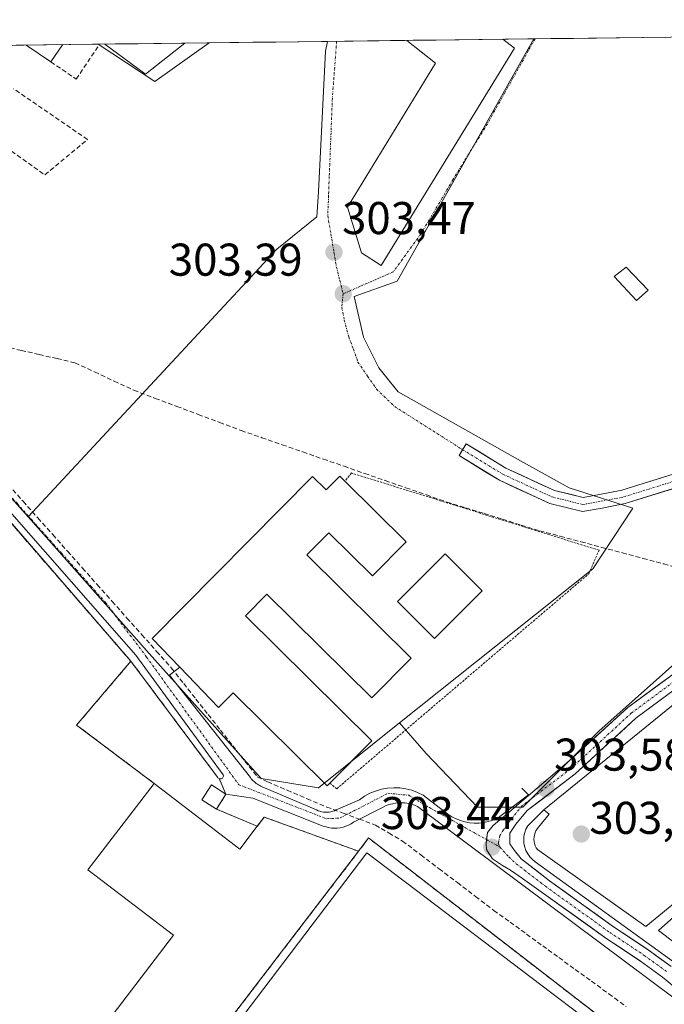
# Model space of a CAD drawing. Units: metres. Extents: x 584044 to 587504, y 4689610 to 4691967.
# Drawn here: x 586790 to 586930, y 4691750 to 4691964 of the extents above; entities that cross this region are included whole.
import ezdxf
from ezdxf.enums import TextEntityAlignment as Align

# ---------------------------------------------------------------- set-up
doc = ezdxf.new("R2010")
doc.units = ezdxf.units.M
doc.header["$MEASUREMENT"] = 0
for name, pattern in [('TRAZO_Y_PUNTO', [1, 0.5, -0.25, 0, -0.25]), ('TRAZOS', [0.75, 0.5, -0.25]), ('TRAZOSX2', [1.5, 1, -0.5])]:
    doc.linetypes.add(name, pattern=pattern)
for name, color, linetype, lineweight in [('Alambrada', 19, 'TRAZOS', 0), ('Carretera de calzada única', 19, 'Continuous', 13), ('Carretera de calzada única Cxs', 19, 'Continuous', 13), ('Carretera de calzada única eje', 19, 'TRAZO_Y_PUNTO', 0), ('Carátula', 7, 'Continuous', 5), ('Corriente artificial lineal', 5, 'TRAZOSX2', 13), ('Cultivos herbáceos CxS', 92, 'Continuous', 0), ('Edificación', 1, 'Continuous', 13), ('Edificación Cxs', 1, 'Continuous', 13), ('Edificación ligera', 1, 'Continuous', 0), ('Edificación ligera Cxs', 1, 'Continuous', 0), ('Elemento construido', 1, 'Continuous', 0), ('Explanada', 19, 'Continuous', 0), ('Explanada Cxs', 19, 'Continuous', 0), ('Instalación deportiva', 135, 'TRAZOSX2', 0), ('Instalación deportiva CxS', 135, 'Continuous', 0), ('Municipio CxS', 142, 'Continuous', 0), ('Muro lineal', 1, 'TRAZOSX2', 13), ('Núcleo urbano CxS', 19, 'Continuous', 0), ('Pista deportiva', 19, 'Continuous', 0), ('Pista deportiva Cxs', 19, 'Continuous', 0), ('Punto de cota en terreno', 7, 'Continuous', 0), ('Rótulo de punto de cota en terreno', 19, 'Continuous', 0), ('Vía urbana eje', 5, 'TRAZO_Y_PUNTO', 0)]:
    doc.layers.add(name, color=color, linetype=linetype, lineweight=lineweight)
doc.styles.add('Arial', font='txt', dxfattribs={"height": 0.2})

# ---------------------------------------------------------------- blocks, each defined once
blk = doc.blocks.new('*U152')
at = {"layer": 'Cultivos herbáceos CxS', "color": 92, "linetype": 'Continuous', "lineweight": 0}
for points in [[(586945.48, 4691753.23, 302.93), (586928.88, 4691765.79, 303.14), (586986.75, 4691817.37, 303.01)], [(586952.21, 4691841.6, 303.72), (586915.88, 4691809.3, 303.4), (586899.28, 4691792.7, 303.53), (586889.41, 4691792.7, 303.52), (586878.2, 4691804.37, 303.13), (586872.41, 4691811.06, 303.14), (586914.56, 4691844.7, 303.18), (586923.3, 4691857.88, 303.05), (586909.36, 4691862.37, 303.3), (586898.81, 4691868.27, 303.2), (586872.15, 4691883.29, 303.16), (586870.22, 4691885.64, 303.07), (586867.89, 4691888.5, 303.05), (586864.54, 4691895.2, 302.9), (586862.52, 4691904.1, 302.88), (586871.9, 4691907.45, 302.66), (586891.31, 4691941.83, 302.86), (586896.97, 4691951.9, 302.96), (586901.66, 4691960.28, 302.67), (587242.24, 4691964.46, 302.7)]]:
    blk.add_polyline3d(points, dxfattribs=at)
blk = doc.blocks.new('5PATER')
at = {"layer": 'Carátula', "linetype": 'Continuous', "lineweight": 5}
h = blk.add_hatch(color=250, dxfattribs=at)
edge = h.paths.add_edge_path()
edge.add_ellipse((0, 0.01), major_axis=(-1.33, -1.34), ratio=0.999422, start_angle=0, end_angle=360)
blk = doc.blocks.new('*U207')
at = {"layer": 'Edificación Cxs', "color": 1, "linetype": 'Continuous', "lineweight": 13}
for points in [[(586798.9401, 4691959.0101, 303.5235), (586796.4301, 4691955.2601, 303.3851), (586791.2401, 4691958.7601, 303.4308), (586791.0003, 4691958.9223, 303.4285), (586798.9467, 4691959.0199, 303.5243), (586798.9401, 4691959.0101, 303.5235)], [(586825.6401, 4691959.3401, 303.521), (586817.0701, 4691952.5801, 303.2491), (586808.1701, 4691959.1201, 303.3354), (586808.1526, 4691959.1328, 303.3365), (586825.6494, 4691959.3475, 303.521), (586825.6401, 4691959.3401, 303.521)]]:
    blk.add_polyline3d(points, close=True, dxfattribs=at)
blk = doc.blocks.new('*U215')
at = {"layer": 'Edificación', "color": 1, "linetype": 'Continuous', "lineweight": 13}
for points in [[(586798.9466, 4691959.0198, 303.5242), (586798.9401, 4691959.0101, 303.5235), (586796.4301, 4691955.2601, 303.3851), (586791.2401, 4691958.7601, 303.4308), (586791.0003, 4691958.9223, 303.4285)], [(586825.6494, 4691959.3474, 303.521), (586825.6401, 4691959.3401, 303.521), (586817.0701, 4691952.5801, 303.2491), (586808.1701, 4691959.1201, 303.3354), (586808.1527, 4691959.1328, 303.3364)]]:
    blk.add_polyline3d(points, dxfattribs=at)
blk = doc.blocks.new('*U217')
at = {"layer": 'Edificación', "color": 1, "linetype": 'Continuous', "lineweight": 13}
for points in [[(586897.4901, 4691958.2801, 303.6443), (586868.3901, 4691910.8201, 303.6672), (586864.1501, 4691913.6201, 303.7645), (586861.0901, 4691923.5501, 303.8313), (586880.2301, 4691954.9601, 303.7732), (586873.9798, 4691959.9404, 303.7662)], [(586894.9104, 4691960.1972, 303.7324), (586894.9201, 4691960.1901, 303.7321), (586897.4901, 4691958.2801, 303.6443)]]:
    blk.add_polyline3d(points, dxfattribs=at)

msp = doc.modelspace()

# ---------------------------------------------------------------- linework, layer by layer
at = {"layer": 'Alambrada', "color": 19, "linetype": 'TRAZOS', "lineweight": 0}
for points in [[(586857.23, 4691797.94, 303.24), (586858.73, 4691796.7, 303.32), (586913.66, 4691843.58, 303.19), (586915.9, 4691848.73, 303.49), (586861.96, 4691865.59, 303.5), (586860.51, 4691863.79, 303.52)], [(586894.87, 4691695.89, 303.2), (586924.47, 4691740.49, 303.86), (586865.67, 4691785.98, 303.93), (586863.49, 4691783.07, 304.15)]]:
    msp.add_polyline3d(points, dxfattribs=at)
at = {"layer": 'Carretera de calzada única', "color": 19, "linetype": 'Continuous', "lineweight": 13}
for points in [[(586886.18, 4691870.67), (586886.96, 4691871.95), (586895.61, 4691866.65), (586906.18, 4691861.78), (586912.42, 4691860.24), (586916.01, 4691860.89), (586920.87, 4691861.82), (586935.78, 4691866.48), (586943.62, 4691869.14), (586949.99, 4691870.85), (586954.76, 4691870.92), (586959.81, 4691869.67), (586963.2, 4691867.78), (586968.15, 4691864.64), (586970.22, 4691863.14)], [(586936.71, 4691863.63), (586921.6, 4691858.9), (586916.56, 4691857.94), (586912.32, 4691857.17), (586905.19, 4691858.94), (586894.2, 4691864), (586885.39, 4691869.39), (586886.18, 4691870.67)], [(586891.4, 4691785.61), (586891.61, 4691787.19), (586892.86, 4691788.7), (586894.28, 4691789.95), (586895.34, 4691790.78), (586898.47, 4691793.5), (586908.8, 4691802.26), (586922.16, 4691814.4), (586932.25, 4691821.84)], [(586933.97, 4691819.5), (586923.95, 4691812.13), (586910.73, 4691799.96), (586900.23, 4691791.95), (586897.74, 4691788.96), (586896.44, 4691787.06), (586896.48, 4691784.73), (586897.48, 4691783.28), (586898.93, 4691781.42), (586905.11, 4691776.65), (586919.09, 4691766.63), (586926.63, 4691761.6), (586931.59, 4691757.98)], [(586933.41, 4691752.58), (586929.75, 4691755.61), (586924.92, 4691759.14), (586917.38, 4691764.16), (586903.32, 4691774.25), (586899.23, 4691777.11), (586896.62, 4691778.92), (586894.86, 4691779.97), (586892.69, 4691781.46), (586891.95, 4691782.53), (586891.39, 4691783.48), (586891.29, 4691784.74), (586891.4, 4691785.61)]]:
    msp.add_lwpolyline(points, dxfattribs=at)
at = {"layer": 'Carretera de calzada única Cxs', "color": 19, "linetype": 'Continuous', "lineweight": 13}
for points in [[(586932.93, 4691862.45, 303.2), (586929.15, 4691861.27, 303.16), (586925.37, 4691860.08, 303.12), (586921.6, 4691858.9, 303.18), (586919.08, 4691858.42, 303.25), (586916.56, 4691857.94, 303.28), (586912.32, 4691857.17, 303.28), (586908.75, 4691858.06, 303.28), (586905.19, 4691858.94, 303.25), (586901.52, 4691860.62, 303.25), (586897.86, 4691862.31, 303.28), (586894.2, 4691864, 303.28), (586891.26, 4691865.79, 303.27), (586888.33, 4691867.59, 303.24), (586885.39, 4691869.39, 303.17), (586886.96, 4691871.95, 303.01), (586889.84, 4691870.18, 303.12), (586892.73, 4691868.41, 303.27), (586895.61, 4691866.65, 303.26), (586899.14, 4691865.03, 303.2), (586902.66, 4691863.4, 303.21), (586906.18, 4691861.78, 303.12), (586909.3, 4691861.01, 303.08), (586912.42, 4691860.24, 303.11), (586916.01, 4691860.89, 303.01), (586920.87, 4691861.82, 302.93), (586924.59, 4691862.98, 303.06), (586928.32, 4691864.15, 303.15), (586932.05, 4691865.32, 303.03)], [(586933.41, 4691752.58, 303.46), (586929.75, 4691755.61, 303.41), (586927.33, 4691757.37, 303.42), (586924.92, 4691759.14, 303.41), (586921.15, 4691761.65, 303.4), (586917.38, 4691764.16, 303.38), (586913.86, 4691766.68, 303.39), (586910.35, 4691769.2, 303.39), (586906.83, 4691771.72, 303.39), (586903.32, 4691774.25, 303.39), (586899.23, 4691777.11, 303.39), (586896.62, 4691778.92, 303.39), (586894.86, 4691779.97, 303.4), (586892.69, 4691781.46, 303.41), (586891.95, 4691782.53, 303.42), (586891.39, 4691783.48, 303.43), (586891.29, 4691784.74, 303.44), (586891.61, 4691787.19, 303.49), (586892.86, 4691788.7, 303.52), (586894.28, 4691789.95, 303.54), (586895.34, 4691790.78, 303.55), (586898.47, 4691793.5, 303.58), (586901.92, 4691796.42, 303.4), (586905.36, 4691799.34, 303.41), (586908.8, 4691802.26, 303.3), (586912.14, 4691805.3, 303.32), (586915.48, 4691808.33, 303.33), (586918.82, 4691811.37, 303.23), (586922.16, 4691814.4, 303.19), (586925.52, 4691816.88, 303.2), (586928.89, 4691819.36, 303.22), (586932.25, 4691821.84, 303.19)], [(586930.63, 4691817.04, 303.34), (586927.29, 4691814.58, 303.36), (586923.95, 4691812.13, 303.33), (586920.65, 4691809.08, 303.41), (586917.34, 4691806.04, 303.4), (586914.04, 4691803, 303.43), (586910.73, 4691799.96, 303.4), (586907.23, 4691797.29, 303.5), (586903.73, 4691794.62, 303.48), (586900.23, 4691791.95, 303.56), (586897.74, 4691788.96, 303.54), (586896.44, 4691787.06, 303.53), (586896.48, 4691784.73, 303.51), (586897.48, 4691783.28, 303.47), (586898.93, 4691781.42, 303.43), (586902.02, 4691779.03, 303.43), (586905.11, 4691776.65, 303.43), (586908.6, 4691774.15, 303.43), (586912.1, 4691771.64, 303.43), (586915.59, 4691769.13, 303.43), (586919.09, 4691766.63, 303.43), (586922.86, 4691764.11, 303.43), (586926.63, 4691761.6, 303.42), (586929.11, 4691759.79, 303.37), (586931.59, 4691757.98, 303.45)]]:
    msp.add_polyline3d(points, dxfattribs=at)
at = {"layer": 'Carretera de calzada única eje', "color": 19, "linetype": 'TRAZO_Y_PUNTO', "lineweight": 0}
for points in [[(586886.18, 4691870.67), (586894.9, 4691865.32), (586905.69, 4691860.36), (586912.37, 4691858.71), (586916.28, 4691859.42), (586921.23, 4691860.36), (586936.25, 4691865.06), (586944.05, 4691867.7), (586950.2, 4691869.36), (586954.59, 4691869.42), (586959.25, 4691868.26), (586962.43, 4691866.49), (586967.31, 4691863.4), (586968.39, 4691862.62)], [(586968.39, 4691862.62), (586967.31, 4691859.98), (586966.65, 4691858.4), (586965.46, 4691856.68), (586959.24, 4691848.87), (586953.29, 4691841.07), (586947.87, 4691834.98), (586945.22, 4691831.28), (586942.44, 4691828.23), (586933.05, 4691820.69), (586923, 4691813.28), (586909.77, 4691801.11), (586899.18, 4691793.04), (586896.54, 4691789.87), (586895.08, 4691787.75), (586894.28, 4691786.5), (586893.94, 4691784.82), (586894.28, 4691784)], [(586894.28, 4691784), (586896.27, 4691781.84), (586897.86, 4691780.34), (586904.21, 4691775.45), (586918.23, 4691765.39), (586925.77, 4691760.37), (586930.67, 4691756.8)]]:
    msp.add_lwpolyline(points, dxfattribs=at)
at = {"layer": 'Corriente artificial lineal', "color": 5, "linetype": 'TRAZOSX2', "lineweight": 13}
for points in [[(586786.08, 4691893.23, 303.43), (586789.98, 4691892.33, 303.45), (586793.89, 4691891.43, 303.44), (586797.79, 4691890.53, 303.41), (586801.69, 4691889.63, 303.42), (586805.97, 4691887.63, 303.28), (586810.24, 4691885.63, 303.33), (586814.52, 4691883.63, 303.35), (586819.2, 4691881.87, 303.26), (586823.88, 4691880.12, 303.26), (586828.55, 4691878.36, 303.36), (586833.23, 4691876.61, 303.31), (586837.91, 4691874.85, 303.24), (586842.4, 4691873.29, 303.29), (586846.88, 4691871.73, 303.23), (586851.37, 4691870.17, 303.32), (586855.85, 4691868.61, 303.53), (586860.34, 4691867.05, 303.59), (586864.83, 4691865.48, 303.34), (586869.31, 4691863.92, 303.2), (586873.8, 4691862.36, 303.22), (586878.28, 4691860.8, 303.24), (586882.77, 4691859.24, 303.22), (586886.81, 4691857.99, 303.26), (586890.84, 4691856.74, 303.29), (586894.88, 4691855.49, 303.23), (586898.91, 4691854.24, 303.17), (586902.95, 4691852.99, 303.18), (586907.46, 4691851.78, 303.26), (586911.97, 4691850.58, 303.26), (586916.47, 4691849.37, 303.49), (586920.98, 4691848.17, 303.26), (586925.49, 4691846.96, 303.11), (586930, 4691845.75, 303.09), (586934.5, 4691844.55, 303.16)], [(586787.15, 4691863.05, 303.5), (586790.38, 4691859.41, 303.51), (586793.62, 4691855.77, 303.45), (586796.85, 4691852.14, 303.27), (586800.09, 4691848.5, 303.41), (586803.32, 4691844.86, 303.49), (586806.55, 4691841.23, 303.3), (586809.79, 4691837.59, 303.39), (586813.02, 4691833.95, 303.26), (586816.25, 4691830.31, 303.4), (586819.49, 4691826.68, 303.3), (586822.72, 4691823.04, 303.16), (586825.39, 4691819.65, 303.32), (586828.06, 4691816.27, 303.35), (586830.73, 4691812.88, 303.34), (586833.4, 4691809.5, 303.37), (586836.07, 4691806.11, 303.35), (586838.74, 4691802.72, 303.32), (586841.41, 4691799.34, 303), (586843.67, 4691798.22, 303.11), (586847.97, 4691796.39, 303.47), (586852.28, 4691794.55, 303.56), (586856.58, 4691792.72, 303.52), (586860.11, 4691791.41, 303.76), (586863.64, 4691790.11, 303.82), (586867.16, 4691788.8, 303.65), (586870.13, 4691787.06, 303.65), (586873.09, 4691785.31, 303.61), (586877.07, 4691782.28, 303.52), (586881.05, 4691779.26, 303.6), (586885.03, 4691776.23, 303.51), (586889.01, 4691773.2, 303.35), (586892.99, 4691770.18, 303.53), (586896.53, 4691767.6, 303.52), (586900.08, 4691765.03, 303.51), (586903.62, 4691762.45, 303.5), (586907.17, 4691759.88, 303.53), (586910.72, 4691757.3, 303.48), (586914.26, 4691754.73, 303.5), (586918.06, 4691751.96, 303.49), (586921.85, 4691749.2, 303.4)]]:
    msp.add_polyline3d(points, dxfattribs=at)
at = {"layer": 'Cultivos herbáceos CxS', "color": 92, "linetype": 'Continuous', "lineweight": 0}
for points in [[(587242.24, 4691964.46, 302.7), (586901.66, 4691960.28, 302.67)], [(586901.66, 4691960.28, 302.67), (586896.97, 4691951.9, 302.96), (586891.31, 4691941.83, 302.86), (586871.9, 4691907.45, 302.66), (586862.52, 4691904.1, 302.88), (586864.54, 4691895.2, 302.9), (586867.89, 4691888.5, 303.05), (586870.22, 4691885.64, 303.07), (586872.15, 4691883.29, 303.16), (586898.81, 4691868.27, 303.2), (586909.36, 4691862.37, 303.3), (586923.3, 4691857.88, 303.05), (586914.56, 4691844.7, 303.18), (586872.41, 4691811.06, 303.14)], [(586872.41, 4691811.06, 303.14), (586878.2, 4691804.37, 303.13), (586889.41, 4691792.7, 303.52), (586899.28, 4691792.7, 303.53), (586915.88, 4691809.3, 303.4), (586952.21, 4691841.6, 303.72), (586986.75, 4691817.37, 303.01), (586928.88, 4691765.79, 303.14), (586945.48, 4691753.23, 302.93), (586954, 4691747.85, 302.84), (586954.45, 4691738.87, 302.85), (586946.38, 4691727.66, 302.77), (586913.63, 4691688.19, 302.52), (586900.31, 4691688.19, 302.7), (586894.77, 4691679.41, 302.63), (586878.14, 4691659.62, 302.65), (586869, 4691650.55, 303.47), (586864.99, 4691649.38, 303.99)]]:
    msp.add_polyline3d(points, dxfattribs=at)
at = {"layer": 'Edificación', "color": 1, "linetype": 'Continuous', "lineweight": 13}
for points in [[(586894.91, 4691960.2, 303.73), (586873.98, 4691959.94, 303.77)], [(586798.95, 4691959.02, 303.52), (586791, 4691958.92, 303.43)], [(586825.65, 4691959.35, 303.52), (586808.15, 4691959.13, 303.34)], [(586860.51, 4691863.79, 303.52), (586873.84, 4691850.58, 303.23), (586866.51, 4691843.17, 303.21), (586857.04, 4691852.56, 303.21), (586852.25, 4691847.72, 303.2), (586874.96, 4691825.22, 303.22), (586866.36, 4691816.53, 303.21), (586843.53, 4691839.15, 303.2), (586838.85, 4691834.43, 303.2), (586866.37, 4691807.16, 303.21), (586857.23, 4691797.94, 303.24), (586856.65, 4691797.36, 303.27), (586836.17, 4691817.65, 303.39), (586833, 4691814.46, 303.28), (586824.51, 4691823.23, 303.19), (586818.49, 4691829.46, 303.33), (586853.49, 4691864.79, 303.51), (586856.42, 4691861.88, 303.69), (586859.4, 4691864.89, 303.6), (586860.51, 4691863.79, 303.52)], [(586890.42, 4691839.91, 303.23), (586880.04, 4691829.52, 303.24), (586871.99, 4691837.57, 303.22), (586882.37, 4691847.96, 303.23), (586890.42, 4691839.91, 303.23)], [(586818.93, 4691797.88, 303.89), (586837.65, 4691783.57, 304.04), (586841.43, 4691788.52, 304.02), (586842.95, 4691790.51, 303.95), (586863.49, 4691783.07, 304.15), (586802.42, 4691703.19, 304.15), (586800.18, 4691704.89, 304.26), (586796.85, 4691700.53, 304.07), (586782.46, 4691711.53, 304.06), (586823.17, 4691764.78, 304.03), (586804.52, 4691779.04, 304), (586818.93, 4691797.88, 303.89)]]:
    msp.add_polyline3d(points, dxfattribs=at)
at = {"layer": 'Edificación Cxs', "color": 1, "linetype": 'Continuous', "lineweight": 13}
for points in [[(586873.98, 4691959.94, 303.77), (586894.91, 4691960.2, 303.73), (586894.92, 4691960.19, 303.73), (586897.49, 4691958.28, 303.64), (586868.39, 4691910.82, 303.67), (586864.15, 4691913.62, 303.76), (586861.09, 4691923.55, 303.83), (586880.23, 4691954.96, 303.77), (586873.98, 4691959.94, 303.77)], [(586860.51, 4691863.79, 303.52), (586873.84, 4691850.58, 303.23), (586866.51, 4691843.17, 303.21), (586857.04, 4691852.56, 303.21), (586852.25, 4691847.72, 303.2), (586874.96, 4691825.22, 303.22), (586866.36, 4691816.53, 303.21), (586843.53, 4691839.15, 303.2), (586838.85, 4691834.43, 303.2), (586866.37, 4691807.16, 303.21), (586857.23, 4691797.94, 303.24), (586856.65, 4691797.36, 303.27), (586836.17, 4691817.65, 303.39), (586833, 4691814.46, 303.28), (586824.51, 4691823.23, 303.19), (586818.49, 4691829.46, 303.33), (586853.49, 4691864.79, 303.51), (586856.42, 4691861.88, 303.69), (586859.4, 4691864.89, 303.6), (586860.51, 4691863.79, 303.52)], [(586890.42, 4691839.91, 303.23), (586880.04, 4691829.52, 303.24), (586871.99, 4691837.57, 303.22), (586882.37, 4691847.96, 303.23), (586890.42, 4691839.91, 303.23)], [(586841.43, 4691788.52, 304.02), (586842.95, 4691790.51, 303.95), (586863.49, 4691783.07, 304.15), (586802.42, 4691703.19, 304.15), (586800.18, 4691704.89, 304.26), (586796.85, 4691700.53, 304.07), (586782.46, 4691711.53, 304.06), (586823.17, 4691764.78, 304.03), (586804.52, 4691779.04, 304), (586818.93, 4691797.88, 303.89), (586837.65, 4691783.57, 304.04), (586841.43, 4691788.52, 304.02)]]:
    msp.add_polyline3d(points, close=True, dxfattribs=at)
at = {"layer": 'Edificación ligera', "color": 1, "linetype": 'Continuous', "lineweight": 0}
for points in [[(586926.59, 4691905.49, 302.52), (586924.07, 4691903.21, 302.64), (586919.19, 4691908.46, 302.62), (586921.78, 4691910.51, 302.52), (586926.59, 4691905.49, 302.52)], [(586834.6, 4691795.51, 303.57), (586832.53, 4691792.29, 303.61), (586829.35, 4691794.33, 303.63), (586831.43, 4691797.56, 303.54), (586834.6, 4691795.51, 303.57)]]:
    msp.add_polyline3d(points, dxfattribs=at)
at = {"layer": 'Edificación ligera Cxs', "color": 1, "linetype": 'Continuous', "lineweight": 0}
for points in [[(586926.59, 4691905.49, 302.52), (586924.07, 4691903.21, 302.64), (586919.19, 4691908.46, 302.62), (586921.78, 4691910.51, 302.52), (586926.59, 4691905.49, 302.52)], [(586834.6, 4691795.51, 303.57), (586832.53, 4691792.29, 303.61), (586829.35, 4691794.33, 303.63), (586831.43, 4691797.56, 303.54), (586834.6, 4691795.51, 303.57)]]:
    msp.add_polyline3d(points, close=True, dxfattribs=at)
at = {"layer": 'Elemento construido', "color": 1, "linetype": 'Continuous', "lineweight": 0}
for points in [[(586813.89, 4691824.53, 303.71), (586832.77, 4691799.21, 303.52), (586832.86, 4691799.09, 303.52), (586832.97, 4691798.99, 303.52), (586833.11, 4691798.92, 303.52), (586833.26, 4691798.88, 303.51), (586833.41, 4691798.88, 303.51), (586833.56, 4691798.9, 303.51), (586833.7, 4691798.96, 303.51), (586833.82, 4691799.05, 303.51), (586833.92, 4691799.17, 303.5), (586833.99, 4691799.3, 303.5), (586834.03, 4691799.45, 303.5), (586834.04, 4691799.6, 303.5), (586834.01, 4691799.75, 303.5), (586814.98, 4691825.84, 303.6), (586784.22, 4691860.83, 303.76)], [(586824.51, 4691823.23, 303.19), (586822.31, 4691821.5, 303.26), (586839.93, 4691799.15, 303.14), (586840.11, 4691798.91, 303.11), (586840.31, 4691798.69, 303.08), (586840.51, 4691798.47, 303.05), (586840.73, 4691798.26, 303.06), (586840.96, 4691798.07, 303.06), (586841.2, 4691797.88, 303.07), (586841.44, 4691797.71, 303.07), (586841.7, 4691797.55, 303.1), (586841.96, 4691797.41, 303.13), (586842.23, 4691797.27, 303.17), (586842.5, 4691797.15, 303.2), (586854.3, 4691792.09, 303.68), (586854.68, 4691791.92, 303.68), (586855.06, 4691791.79, 303.68), (586855.46, 4691791.69, 303.67), (586855.86, 4691791.63, 303.66), (586856.26, 4691791.59, 303.65), (586856.67, 4691791.59, 303.64), (586857.07, 4691791.63, 303.65), (586857.47, 4691791.69, 303.66), (586857.87, 4691791.79, 303.66), (586858.25, 4691791.92, 303.66), (586858.63, 4691792.09, 303.65), (586863.69, 4691794.33, 303.59), (586864.8, 4691795.08, 303.55), (586865.98, 4691795.72, 303.51), (586867.22, 4691796.22, 303.47), (586868.5, 4691796.59, 303.43), (586869.82, 4691796.83, 303.4), (586871.15, 4691796.92, 303.39), (586872.49, 4691796.88, 303.39), (586873.81, 4691796.7, 303.39), (586875.11, 4691796.37, 303.39), (586876.37, 4691795.92, 303.39), (586877.57, 4691795.33, 303.39), (586882.97, 4691791.18, 303.44), (586883.84, 4691790.62, 303.43), (586884.75, 4691790.16, 303.44), (586885.71, 4691789.78, 303.44), (586886.69, 4691789.5, 303.46), (586887.7, 4691789.31, 303.47), (586888.72, 4691789.23, 303.48), (586889.75, 4691789.24, 303.49), (586890.77, 4691789.35, 303.5), (586891.77, 4691789.56, 303.51), (586892.75, 4691789.86, 303.53), (586893.69, 4691790.26, 303.54), (586900.51, 4691795.42, 303.44), (586899.1, 4691796.83, 303.28)], [(586932.87, 4691750.61, 303.47), (586876.36, 4691792.81, 303.41), (586875.71, 4691793.1, 303.43), (586875.05, 4691793.33, 303.45), (586874.36, 4691793.5, 303.47), (586873.67, 4691793.61, 303.49), (586872.96, 4691793.66, 303.51), (586872.26, 4691793.65, 303.53), (586871.55, 4691793.59, 303.55), (586870.86, 4691793.46, 303.58), (586870.18, 4691793.27, 303.6), (586869.52, 4691793.03, 303.62), (586868.88, 4691792.73, 303.64), (586862.4, 4691789.41, 303.93), (586861.86, 4691789.07, 303.99), (586861.3, 4691788.78, 304.03), (586860.71, 4691788.54, 304.04), (586860.11, 4691788.35, 304.05), (586859.49, 4691788.21, 304.06), (586858.86, 4691788.14, 304.07), (586858.23, 4691788.11, 304.08), (586857.6, 4691788.15, 304.07), (586856.97, 4691788.23, 304.05), (586856.35, 4691788.38, 304.01), (586855.75, 4691788.57, 303.98), (586840.46, 4691794.64, 303.55), (586834.6, 4691795.51, 303.57)], [(586940.76, 4691753.96, 303.11), (586939, 4691752.51, 303.33), (586938.51, 4691753.22, 303.35), (586937.98, 4691753.9, 303.36), (586937.44, 4691754.57, 303.37), (586936.86, 4691755.21, 303.39), (586936.26, 4691755.83, 303.38), (586935.63, 4691756.42, 303.36), (586934.97, 4691756.98, 303.35), (586932.14, 4691758.95, 303.38), (586902.01, 4691780.76, 303.43), (586901.38, 4691781.26, 303.43), (586900.82, 4691781.85, 303.43), (586900.35, 4691782.5, 303.43), (586899.98, 4691783.22, 303.44), (586899.7, 4691783.98, 303.45), (586899.54, 4691784.77, 303.46), (586899.48, 4691785.58, 303.48), (586899.54, 4691786.38, 303.48), (586899.7, 4691787.17, 303.49), (586899.97, 4691787.93, 303.5), (586900.35, 4691788.65, 303.5), (586903.88, 4691792.08, 303.49), (586905.02, 4691791.14, 303.44)]]:
    msp.add_polyline3d(points, dxfattribs=at)
at = {"layer": 'Explanada', "color": 19, "linetype": 'Continuous', "lineweight": 0}
for points in [[(586980.83, 4691811.62, 303.01), (586926.07, 4691766.65, 303.27), (586902.47, 4691783.44, 303.41), (586902.21, 4691783.84, 303.42), (586901.99, 4691784.28, 303.42), (586901.84, 4691784.74, 303.43), (586901.74, 4691785.21, 303.44), (586901.71, 4691785.69, 303.44), (586901.73, 4691786.17, 303.45), (586901.82, 4691786.65, 303.45), (586901.96, 4691787.11, 303.46), (586902.16, 4691787.55, 303.46), (586902.41, 4691787.96, 303.46), (586902.72, 4691788.34, 303.46), (586905.02, 4691791.14, 303.44), (586903.88, 4691792.08, 303.49), (586952.57, 4691831.64, 303.42), (586954.65, 4691835.22, 303.48), (586980.5, 4691819.43, 303.24), (586978, 4691815.02, 303.29), (586980.83, 4691811.62, 303.01)], [(586818.93, 4691797.88, 303.89), (586802.05, 4691810.61, 303.98), (586813.89, 4691824.53, 303.71), (586832.77, 4691799.21, 303.52), (586832.86, 4691799.09, 303.52), (586832.97, 4691798.99, 303.52), (586833.11, 4691798.92, 303.52)], [(586833.11, 4691798.92, 303.52), (586834.6, 4691795.51, 303.57)], [(586841.43, 4691788.52, 304.02), (586837.65, 4691783.57, 304.04), (586818.93, 4691797.88, 303.89)], [(586834.6, 4691795.51, 303.57), (586831.43, 4691797.56, 303.54), (586829.35, 4691794.33, 303.63), (586832.53, 4691792.29, 303.61)], [(586832.53, 4691792.29, 303.61), (586841.43, 4691788.52, 304.02)]]:
    msp.add_polyline3d(points, dxfattribs=at)
at = {"layer": 'Explanada Cxs', "color": 19, "linetype": 'Continuous', "lineweight": 0}
for points in [[(586980.83, 4691811.62, 303.01), (586926.07, 4691766.65, 303.27), (586902.47, 4691783.44, 303.41), (586902.21, 4691783.84, 303.42), (586901.99, 4691784.28, 303.42), (586901.84, 4691784.74, 303.43), (586901.74, 4691785.21, 303.44), (586901.71, 4691785.69, 303.44), (586901.73, 4691786.17, 303.45), (586901.82, 4691786.65, 303.45), (586901.96, 4691787.11, 303.46), (586902.16, 4691787.55, 303.46), (586902.41, 4691787.96, 303.46), (586902.72, 4691788.34, 303.46), (586905.02, 4691791.14, 303.44), (586903.88, 4691792.08, 303.49), (586952.57, 4691831.64, 303.42), (586954.65, 4691835.22, 303.48), (586980.5, 4691819.43, 303.24), (586978, 4691815.02, 303.29), (586980.83, 4691811.62, 303.01)], [(586834.6, 4691795.51, 303.57), (586831.43, 4691797.56, 303.54), (586829.35, 4691794.33, 303.63), (586832.53, 4691792.29, 303.61), (586841.43, 4691788.52, 304.02), (586837.65, 4691783.57, 304.04), (586818.93, 4691797.88, 303.89), (586802.05, 4691810.61, 303.98), (586813.89, 4691824.53, 303.71), (586832.77, 4691799.21, 303.52), (586832.86, 4691799.09, 303.52), (586832.97, 4691798.99, 303.52), (586833.11, 4691798.92, 303.52), (586834.6, 4691795.51, 303.57)]]:
    msp.add_polyline3d(points, close=True, dxfattribs=at)
at = {"layer": 'Instalación deportiva', "color": 135, "linetype": 'TRAZOSX2', "lineweight": 0}
for points in [[(586863.49, 4691783.07, 304.15), (586851, 4691787.6, 304.34), (586842.95, 4691790.51, 303.95), (586841.43, 4691788.52, 304.02), (586832.53, 4691792.29, 303.61), (586834.6, 4691795.51, 303.57), (586833.11, 4691798.92, 303.52), (586832.97, 4691798.99, 303.52), (586832.86, 4691799.09, 303.52), (586832.77, 4691799.21, 303.52), (586813.89, 4691824.53, 303.71), (586780.58, 4691862.98, 303.82)], [(586796.85, 4691700.53, 304.07), (586864.99, 4691649.38, 303.96), (586868.73, 4691652.91, 303.72), (586876.52, 4691661.53, 303.07), (586889.4, 4691678.57, 302.8), (586885, 4691681.9, 303.11), (586888.64, 4691686.85, 303.23), (586893.79, 4691683.3, 302.86), (586900.02, 4691692.33, 302.96), (586894.87, 4691695.89, 303.2), (586922.23, 4691737.12, 303.92), (586924.47, 4691740.49, 303.86), (586865.67, 4691785.98, 303.93), (586863.49, 4691783.07, 304.15)], [(586863.49, 4691783.07, 304.15), (586802.42, 4691703.19, 304.15), (586800.18, 4691704.89, 304.26), (586796.85, 4691700.53, 304.07)], [(586863.49, 4691783.07, 304.15), (586802.42, 4691703.19, 304.15), (586800.18, 4691704.89, 304.26), (586796.85, 4691700.53, 304.07)]]:
    msp.add_polyline3d(points, dxfattribs=at)
at = {"layer": 'Instalación deportiva CxS', "color": 135, "linetype": 'Continuous', "lineweight": 0}
msp.add_polyline3d([(586780.58, 4691862.98, 303.82), (586813.89, 4691824.53, 303.71), (586832.77, 4691799.21, 303.52), (586832.86, 4691799.09, 303.52), (586832.97, 4691798.99, 303.52), (586833.11, 4691798.92, 303.52), (586834.6, 4691795.51, 303.57), (586832.53, 4691792.29, 303.61), (586841.43, 4691788.52, 304.02), (586842.95, 4691790.51, 303.95), (586851, 4691787.6, 304.34), (586863.49, 4691783.07, 304.15), (586802.42, 4691703.19, 304.15)], dxfattribs=at)
msp.add_polyline3d([(586864.99, 4691649.38, 303.96), (586796.85, 4691700.53, 304.07), (586800.18, 4691704.89, 304.26), (586802.42, 4691703.19, 304.15), (586863.49, 4691783.07, 304.15), (586865.67, 4691785.98, 303.93), (586924.47, 4691740.49, 303.86), (586922.23, 4691737.12, 303.92), (586894.87, 4691695.89, 303.2), (586900.02, 4691692.33, 302.96), (586893.79, 4691683.3, 302.86), (586888.64, 4691686.85, 303.23), (586885, 4691681.9, 303.11), (586889.4, 4691678.57, 302.8), (586876.52, 4691661.53, 303.07), (586868.73, 4691652.91, 303.72), (586864.99, 4691649.38, 303.96)], close=True, dxfattribs=at)
at = {"layer": 'Municipio CxS', "color": 142, "linetype": 'Continuous', "lineweight": 0}
msp.add_polyline3d([(586785.53, 4691958.86, 303.33), (586790.53, 4691958.92, 303.42), (586795.52, 4691958.98, 303.51), (586800.51, 4691959.04, 303.52), (586805.51, 4691959.1, 303.41), (586810.5, 4691959.16, 303.27), (586815.49, 4691959.22, 303.36), (586820.49, 4691959.28, 303.54), (586825.48, 4691959.35, 303.52), (586830.47, 4691959.41, 303.34), (586835.47, 4691959.47, 303.26), (586840.46, 4691959.53, 303.22), (586845.45, 4691959.59, 303.17), (586850.45, 4691959.65, 303.17), (586855.44, 4691959.71, 303.32), (586860.43, 4691959.77, 303.66), (586865.43, 4691959.84, 303.77), (586870.42, 4691959.9, 303.77), (586875.41, 4691959.96, 303.77), (586880.41, 4691960.02, 303.81), (586885.4, 4691960.08, 303.89), (586890.39, 4691960.14, 303.87), (586895.39, 4691960.2, 303.71), (586900.38, 4691960.26, 303.62), (586905.38, 4691960.33, 302.92), (586910.37, 4691960.39, 302.51), (586915.36, 4691960.45, 302.46), (586920.36, 4691960.51, 302.51), (586925.35, 4691960.57, 302.6), (586930.34, 4691960.63, 302.66)], dxfattribs=at)
at = {"layer": 'Muro lineal', "color": 1, "linetype": 'TRAZOSX2', "lineweight": 13}
for points in [[(586796.43, 4691955.26, 303.39), (586801.97, 4691951.51, 303.24), (586807.07, 4691959.12, 303.37)], [(586781.77, 4691940.16, 303.32), (586795.12, 4691930.63, 303.3), (586804.44, 4691938.32, 303.31), (586788.29, 4691949.41, 303.29)], [(586745.53, 4691892.96, 303.83), (586780.58, 4691862.98, 303.82), (586813.89, 4691824.53, 303.71), (586802.05, 4691810.61, 303.98), (586818.93, 4691797.88, 303.89)]]:
    msp.add_polyline3d(points, dxfattribs=at)
at = {"layer": 'Núcleo urbano CxS', "color": 19, "linetype": 'Continuous', "lineweight": 0}
for points in [[(586753.05, 4691958.46, 303.98), (586806.77, 4691959.12, 303.26), (586819.07, 4691950.99, 303.34), (586830.92, 4691959.41, 303.28), (586856.71, 4691959.73, 303.63), (586856.32, 4691957.56, 303.63), (586854.73, 4691926.92, 303.6), (586854.43, 4691921.48, 303.55), (586845.71, 4691914.4, 303.13), (586791.49, 4691856.06, 303.42), (586786.05, 4691862.16, 303.68)], [(586856.71, 4691959.73, 303.63), (586856.32, 4691957.56, 303.63), (586854.73, 4691926.92, 303.6), (586854.43, 4691921.48, 303.55), (586845.71, 4691914.4, 303.13), (586791.49, 4691856.06, 303.42)], [(586856.71, 4691959.73, 303.63), (586856.32, 4691957.56, 303.63), (586854.73, 4691926.92, 303.6), (586854.43, 4691921.48, 303.55), (586845.71, 4691914.4, 303.13), (586791.49, 4691856.06, 303.42)], [(586856.71, 4691959.73, 303.63), (586830.92, 4691959.41, 303.28)], [(586901.66, 4691960.28, 302.67), (586856.71, 4691959.73, 303.63)], [(586901.66, 4691960.28, 302.67), (586896.97, 4691951.9, 302.96), (586891.31, 4691941.83, 302.86), (586871.9, 4691907.45, 302.66), (586862.52, 4691904.1, 302.88), (586864.54, 4691895.2, 302.9), (586867.89, 4691888.5, 303.05), (586870.22, 4691885.64, 303.07), (586872.15, 4691883.29, 303.16), (586898.81, 4691868.27, 303.2), (586909.36, 4691862.37, 303.3), (586923.3, 4691857.88, 303.05), (586914.56, 4691844.7, 303.18), (586872.41, 4691811.06, 303.14)], [(586806.77, 4691959.12, 303.26), (586753.05, 4691958.46, 303.98)], [(586806.77, 4691959.12, 303.26), (586819.07, 4691950.99, 303.34), (586830.92, 4691959.41, 303.28)], [(586806.77, 4691959.12, 303.26), (586819.07, 4691950.99, 303.34), (586830.92, 4691959.41, 303.28)], [(586830.92, 4691959.41, 303.28), (586806.77, 4691959.12, 303.26)], [(586710.68, 4691896.44, 304.12), (586713.06, 4691893.98, 304.1), (586680.69, 4691842.88, 304.53), (586685.07, 4691839.52, 304.5), (586701.58, 4691826.82, 304.1), (586702.1, 4691827.62, 304.05), (586745.47, 4691893.01, 303.9), (586748.19, 4691897.12, 303.79), (586754.75, 4691891.85, 303.73), (586765.24, 4691883.44, 303.77), (586782.38, 4691866.29, 303.75), (586786.05, 4691862.16, 303.68), (586791.49, 4691856.06, 303.42)], [(586710.68, 4691896.44, 304.12), (586713.06, 4691893.98, 304.1), (586680.69, 4691842.88, 304.53), (586685.07, 4691839.52, 304.5), (586701.58, 4691826.82, 304.1), (586702.1, 4691827.62, 304.05), (586745.47, 4691893.01, 303.9), (586748.19, 4691897.12, 303.79), (586754.75, 4691891.85, 303.73), (586765.24, 4691883.44, 303.77), (586782.38, 4691866.29, 303.75), (586786.05, 4691862.16, 303.68), (586791.49, 4691856.06, 303.42)], [(586786.05, 4691862.16, 303.68), (586791.49, 4691856.06, 303.42), (586817.89, 4691826.24, 303.48), (586824.01, 4691819.33, 303.41), (586842.24, 4691798.94, 303.63), (586854.73, 4691796.95, 303.58), (586872.41, 4691811.06, 303.14), (586878.2, 4691804.37, 303.13), (586889.41, 4691792.7, 303.52), (586899.28, 4691792.7, 303.53), (586915.88, 4691809.3, 303.4), (586952.21, 4691841.6, 303.72)], [(586791.49, 4691856.06, 303.42), (586817.89, 4691826.24, 303.48), (586824.01, 4691819.33, 303.41), (586842.24, 4691798.94, 303.63), (586854.73, 4691796.95, 303.58), (586872.41, 4691811.06, 303.14)], [(586791.49, 4691856.06, 303.42), (586817.89, 4691826.24, 303.48), (586824.01, 4691819.33, 303.41), (586842.24, 4691798.94, 303.63), (586854.73, 4691796.95, 303.58), (586872.41, 4691811.06, 303.14)], [(586872.41, 4691811.06, 303.14), (586878.2, 4691804.37, 303.13), (586889.41, 4691792.7, 303.52), (586899.28, 4691792.7, 303.53), (586915.88, 4691809.3, 303.4), (586952.21, 4691841.6, 303.72), (586986.75, 4691817.37, 303.01), (586928.88, 4691765.79, 303.14), (586945.48, 4691753.23, 302.93), (586954, 4691747.85, 302.84), (586954.45, 4691738.87, 302.85), (586946.38, 4691727.66, 302.77), (586913.63, 4691688.19, 302.52), (586900.31, 4691688.19, 302.7), (586894.77, 4691679.41, 302.63), (586878.14, 4691659.62, 302.65), (586869, 4691650.55, 303.47), (586864.99, 4691649.38, 303.99)], [(586986.75, 4691817.37, 303.01), (586928.88, 4691765.79, 303.14), (586945.48, 4691753.23, 302.93)]]:
    msp.add_polyline3d(points, dxfattribs=at)
for points in [[(586854.73, 4691796.95, 303.58), (586842.24, 4691798.94, 303.63), (586824.01, 4691819.33, 303.41), (586817.89, 4691826.24, 303.48), (586791.49, 4691856.06, 303.42), (586845.71, 4691914.4, 303.13), (586854.43, 4691921.48, 303.55), (586854.73, 4691926.92, 303.6), (586856.32, 4691957.56, 303.63), (586856.71, 4691959.73, 303.63), (586901.66, 4691960.28, 302.67), (586896.97, 4691951.9, 302.96), (586891.31, 4691941.83, 302.86), (586871.9, 4691907.45, 302.66), (586862.52, 4691904.1, 302.88), (586864.54, 4691895.2, 302.9), (586867.89, 4691888.5, 303.05), (586870.22, 4691885.64, 303.07), (586872.15, 4691883.29, 303.16), (586898.81, 4691868.27, 303.2), (586909.36, 4691862.37, 303.3), (586923.3, 4691857.88, 303.05), (586914.56, 4691844.7, 303.18), (586872.41, 4691811.06, 303.14), (586854.73, 4691796.95, 303.58)], [(586819.07, 4691950.99, 303.34), (586806.77, 4691959.12, 303.26), (586830.92, 4691959.41, 303.28), (586819.07, 4691950.99, 303.34)]]:
    msp.add_polyline3d(points, close=True, dxfattribs=at)
at = {"layer": 'Pista deportiva', "color": 19, "linetype": 'Continuous', "lineweight": 0}
msp.add_polyline3d([(586920.36, 4691740.95, 304.1), (586857.42, 4691657.95, 304.06), (586802.32, 4691699.72, 304.16), (586865.26, 4691782.73, 304.13), (586920.36, 4691740.95, 304.1)], dxfattribs=at)
at = {"layer": 'Pista deportiva Cxs', "color": 19, "linetype": 'Continuous', "lineweight": 0}
msp.add_polyline3d([(586920.36, 4691740.95, 304.1), (586857.42, 4691657.95, 304.06), (586802.32, 4691699.72, 304.16), (586865.26, 4691782.73, 304.13), (586920.36, 4691740.95, 304.1)], close=True, dxfattribs=at)
at = {"layer": 'Vía urbana eje', "color": 5, "linetype": 'TRAZO_Y_PUNTO', "lineweight": 0}
for points in [[(586858.71, 4691959.75), (586858.45, 4691956.32), (586858.12, 4691951.83), (586857.78, 4691947.34), (586857.62, 4691943.08), (586857.11, 4691930.29), (586856.95, 4691926.03), (586856.78, 4691921.76), (586857.46, 4691917.75), (586858.13, 4691913.74), (586858.68, 4691910.5), (586859.41, 4691907.59), (586860.14, 4691904.67)], [(586901.96, 4691960.28), (586900.48, 4691957.65), (586898.85, 4691954.73), (586897.21, 4691951.82), (586895.32, 4691948.46), (586891.56, 4691941.74), (586886.56, 4691933.62), (586884.07, 4691929.56), (586881.73, 4691925.61), (586877.05, 4691917.69), (586875.06, 4691914.95), (586873.06, 4691912.21), (586871.07, 4691909.46), (586867.43, 4691907.87), (586863.79, 4691906.27), (586860.14, 4691904.67)], [(586732.94, 4691911.99), (586755.25, 4691891.56), (586762.07, 4691886.08), (586765.48, 4691883.35), (586772.34, 4691876.49), (586775.76, 4691873.06), (586782.62, 4691866.2), (586785.84, 4691862.58), (586789.06, 4691858.97), (586792.28, 4691855.35), (586795.5, 4691851.74), (586798.73, 4691848.13), (586801.95, 4691844.51), (586805.17, 4691840.9), (586808.39, 4691837.28), (586817.29, 4691825.44)], [(586860.14, 4691904.67), (586859.83, 4691901.76), (586860.39, 4691898.94), (586861.38, 4691895.28), (586862.36, 4691892.6), (586863.35, 4691889.79), (586865.46, 4691886.69), (586867.43, 4691883.87), (586871.37, 4691880.07), (586886.18, 4691870.67)], [(586817.29, 4691825.44), (586837.4, 4691797.6), (586856.52, 4691790.16), (586859.47, 4691790.34), (586869.89, 4691795.72), (586874.42, 4691795.31), (586878.92, 4691792.6), (586891.4, 4691785.61)], [(586891.4, 4691785.61), (586894.28, 4691784)]]:
    msp.add_lwpolyline(points, dxfattribs=at)

# ---------------------------------------------------------------- block references
at = {"layer": 'Cultivos herbáceos CxS', "color": 92, "linetype": 'Continuous', "lineweight": 0}
msp.add_blockref('*U152', (0, 0), dxfattribs=at)
at = {"layer": 'Edificación', "color": 1, "linetype": 'Continuous', "lineweight": 13}
for name in ['*U217', '*U215']:
    msp.add_blockref(name, (0, 0), dxfattribs=at)
at = {"layer": 'Edificación Cxs', "color": 1, "linetype": 'Continuous', "lineweight": 13}
msp.add_blockref('*U207', (0, 0), dxfattribs=at)
at = {"layer": 'Punto de cota en terreno', "linetype": 'Continuous', "lineweight": 0}
for p in [(586858.14, 4691913.74, 303.47), (586860.15, 4691904.67, 303.39), (586904.35, 4691796.71, 303.58), (586912.03, 4691786.83, 303.43), (586892.52, 4691783.96, 303.44)]:
    msp.add_blockref('5PATER', p, dxfattribs=at)

# ---------------------------------------------------------------- texts
at = {"layer": 'Rótulo de punto de cota en terreno', "color": 19, "linetype": 'Continuous', "lineweight": 0, "style": 'Arial'}
for s, p in [('303,47', (586859.9, 4691915.5)), ('303,39', (586822.14, 4691906.43)), ('303,58', (586906.11, 4691798.47)), ('303,44', (586868.35, 4691785.72)), ('303,43', (586913.79, 4691784.68))]:
    msp.add_text(s, height=7, dxfattribs=at).set_placement(p, align=Align.BOTTOM_LEFT)

doc.saveas('drawing.dxf')
